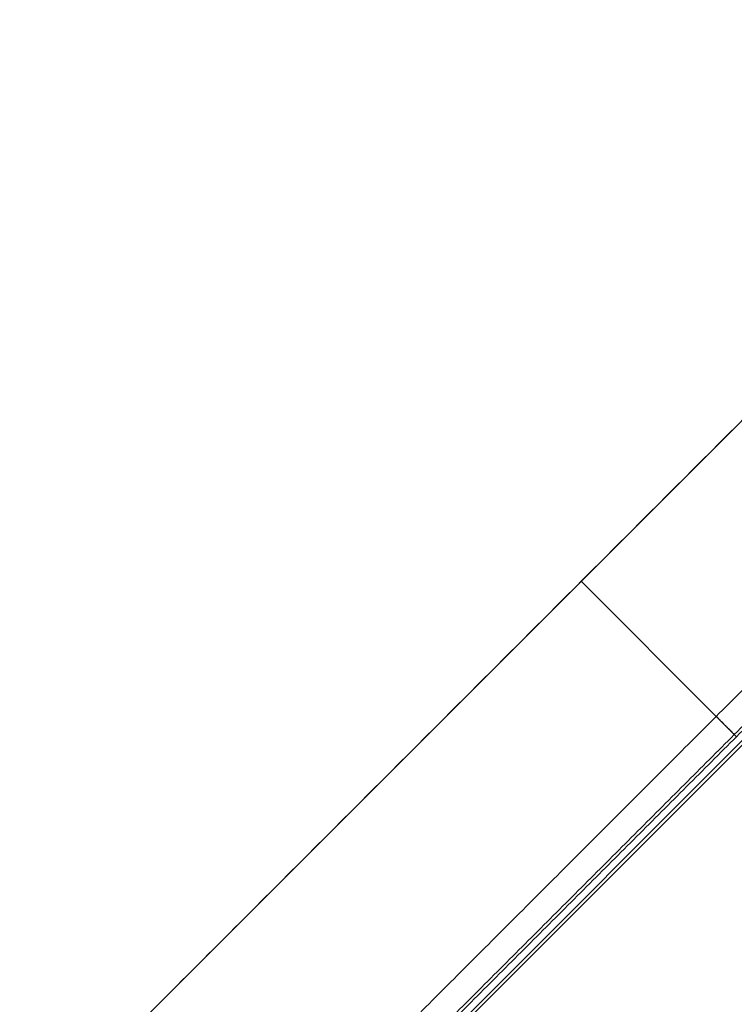
# Model space of a CAD drawing. Units: millimetres. Extents: x -318 to 318, y -318 to 318.
# Drawn here: x -258 to -95, y 34 to 258 of the extents above; entities that cross this region are included whole.
import ezdxf

# ---------------------------------------------------------------- set-up
doc = ezdxf.new("R2010")
doc.units = ezdxf.units.MM
doc.layers.add('Livello 01', color=7, linetype='Continuous', true_color=0x000000)

msp = doc.modelspace()

# ---------------------------------------------------------------- linework, layer by layer
at = {"layer": 'Livello 01'}
for p, q in [((-2.12, 258.09, 719.71), (-258.09, 2.12, 719.71)), ((-183.11, 4.13, 716.99), (-4.13, 183.11, 716.99)), ((-3.63, 182.62, 719.91), (-182.62, 3.63, 719.91)), ((-130.11, 130.11, 718.21), (-130.11, 130.11, 721.21)), ((-99.32, 99.32, 718.21), (-130.11, 130.11, 718.21)), ((-99.32, 99.32, 721.21), (-130.11, 130.11, 721.21))]:
    msp.add_line(p, q, dxfattribs=at)
for points in [[(-258.09, 2.12, 721.21), (-130.11, 130.11, 721.21), (-2.12, 258.09, 721.21)], [(-2.12, 258.09, 718.21), (-130.11, 130.11, 718.21), (-258.09, 2.12, 718.21)], [(-8.25, 190.39, 718.21), (-99.32, 99.32, 718.21), (-190.39, 8.25, 718.21)], [(-190.39, 8.25, 721.21), (-99.32, 99.32, 721.21), (-8.25, 190.39, 721.21)], [(-4.13, 186.26, 717.52), (-95.19, 95.19, 717.52), (-186.26, 4.13, 717.52)], [(-3.63, 185.77, 720.44), (-94.7, 94.7, 720.44), (-185.77, 3.63, 720.44)]]:
    msp.add_open_spline(points, degree=2, dxfattribs=at)
for points in [[(-94.7, 94.7, 720.44), (-96.98, 96.98, 721.21), (-99.32, 99.32, 721.21)], [(-95.19, 95.19, 717.52), (-97.23, 97.23, 718.21), (-99.32, 99.32, 718.21)]]:
    msp.add_rational_spline(points, [0.921464766887, 0.953279970793, 1], degree=2, dxfattribs=at)

doc.saveas('drawing.dxf')
